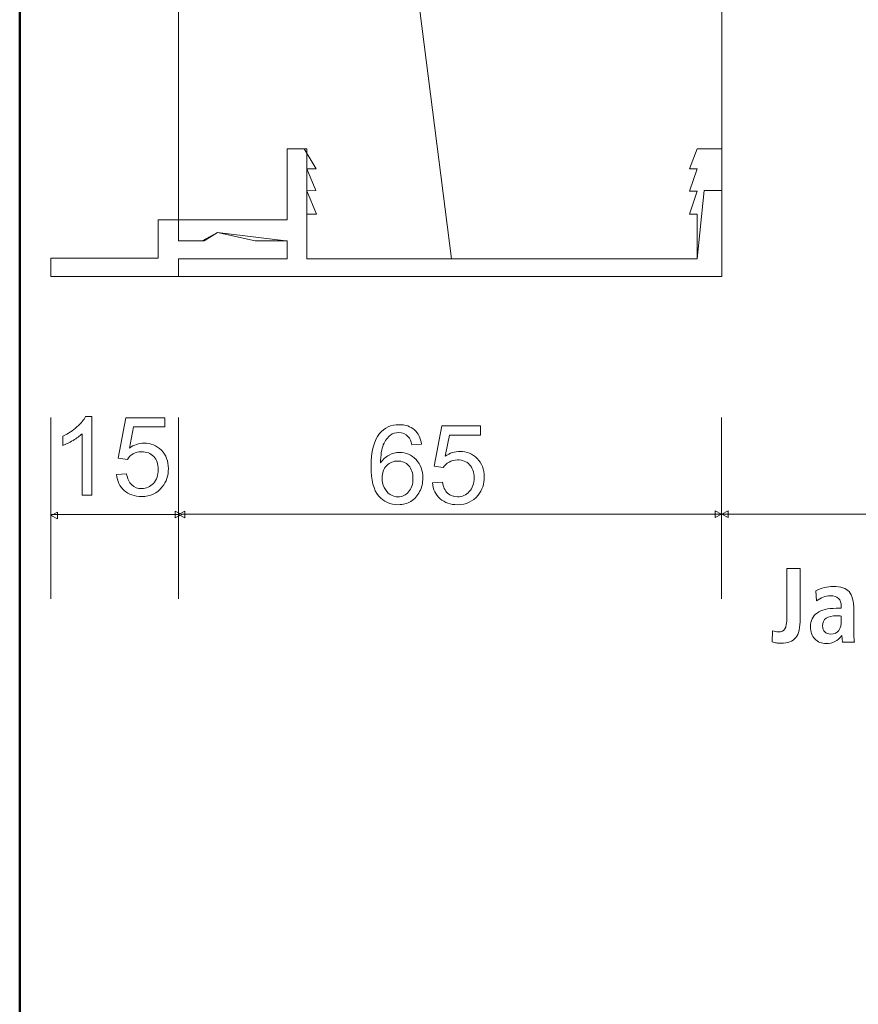
# Model space of a CAD drawing. Units: centimetres. Extents: x -8.8 to 8.8, y -14 to 13.9.
# Drawn here: x -8.7 to -5.5, y -3.4 to 0.4 of the extents above; entities that cross this region are included whole.
import ezdxf

# ---------------------------------------------------------------- set-up
doc = ezdxf.new("R2010")
doc.units = ezdxf.units.CM
doc.header["$MEASUREMENT"] = 0
doc.layers.add('Ebene 1', color=7, linetype='Continuous')

msp = doc.modelspace()

# ---------------------------------------------------------------- linework, layer by layer
at = {"layer": 'Ebene 1', "color": 242, "lineweight": 50}
msp.add_open_spline([(-7.74525, 13.94876), (-7.74525, 13.94876), (8.75475, 13.94876), (8.75475, 13.94876), (8.75475, 13.94876), (8.75475, 13.94876), (8.75475, -9.35128), (8.75475, -9.35128), (8.75475, -9.35128), (8.75475, -9.35128), (-8.74525, -9.35128), (-8.74525, -9.35128), (-8.74525, -9.35128), (-8.74525, -9.35128), (-8.74525, 11.94876), (-8.74525, 11.94876), (-8.74525, 11.94876), (-8.74525, 11.94876), (-7.74525, 13.94876), (-7.74525, 13.94876)], degree=3, knots=[0, 0, 0, 0, 0.1666667, 0.1666667, 0.1666667, 0.1666667, 0.3333333, 0.3333333, 0.3333333, 0.3333333, 0.5, 0.5, 0.5, 0.5, 0.6666667, 0.6666667, 0.6666667, 0.6666667, 1, 1, 1, 1], dxfattribs=at)
at = {"layer": 'Ebene 1', "color": 250, "lineweight": 9}
for points, knots in [([(-8.13075, 9.451), (-8.13075, 9.451), (8.19868, 9.45102), (8.19868, 9.45102), (8.19868, 9.45102), (8.19868, 9.45102), (8.19868, -0.54898), (8.19868, -0.54898), (8.19868, -0.54898), (8.19868, -0.54898), (6.36534, -0.54898), (6.36534, -0.54898), (6.36534, -0.54898), (6.3478, 0.32133), (6.63791, 1.0403), (7.19868, 1.61673), (7.19868, 1.61673), (7.19868, 1.61673), (7.19869, 7.98434), (7.19869, 7.98434), (7.19869, 7.98434), (7.19869, 7.98434), (6.53202, 8.65102), (6.53202, 8.65102), (6.53202, 8.65102), (6.53202, 8.65102), (-0.3641, 8.65102), (-0.3641, 8.65102), (-0.3641, 8.65102), (-0.3641, 8.65102), (-0.3641, 9.45102), (-0.3641, 9.45102), (-0.3641, 9.45102), (-0.3641, 9.45102), (-2.69742, 9.45106), (-2.69742, 9.45106), (-2.69742, 9.45106), (-2.69742, 9.45106), (-2.69742, 8.65102), (-2.69742, 8.65102), (-2.69742, 8.65102), (-2.69742, 8.65102), (-6.58077, 8.66838), (-6.58077, 8.66838), (-6.58077, 8.66838), (-6.58077, 8.66838), (-7.24744, 8.0017), (-7.24744, 8.0017), (-7.24744, 8.0017), (-7.24744, 8.0017), (-7.24743, 0.86532), (-7.24743, 0.86532), (-7.24743, 0.86532), (-7.24743, 0.86532), (-7.07511, -0.48011), (-7.07511, -0.48011), (-7.07511, -0.48011), (-7.07511, -0.48011), (-7.63484, -0.48011), (-7.63484, -0.48011), (-7.63484, -0.48011), (-7.63484, -0.48011), (-7.63484, -0.05446), (-7.63484, -0.05446), (-7.63484, -0.05446), (-7.63484, -0.05446), (-7.71143, -0.05446), (-7.71143, -0.05446), (-7.71143, -0.05446), (-7.71143, -0.05446), (-7.71143, -0.32952), (-7.71143, -0.32952), (-7.71143, -0.32952), (-7.71143, -0.32952), (-8.13075, -0.32942), (-8.13075, -0.32942), (-8.13075, -0.32942), (-8.13075, -0.32942), (-8.13075, 9.451), (-8.13075, 9.451)], [0, 0, 0, 0, 0.047619, 0.047619, 0.047619, 0.047619, 0.0952381, 0.0952381, 0.0952381, 0.0952381, 0.1428571, 0.1428571, 0.1428571, 0.1428571, 0.1904762, 0.1904762, 0.1904762, 0.1904762, 0.2380952, 0.2380952, 0.2380952, 0.2380952, 0.2857143, 0.2857143, 0.2857143, 0.2857143, 0.3333333, 0.3333333, 0.3333333, 0.3333333, 0.3809524, 0.3809524, 0.3809524, 0.3809524, 0.4285714, 0.4285714, 0.4285714, 0.4285714, 0.4761905, 0.4761905, 0.4761905, 0.4761905, 0.5238095, 0.5238095, 0.5238095, 0.5238095, 0.5714286, 0.5714286, 0.5714286, 0.5714286, 0.6190476, 0.6190476, 0.6190476, 0.6190476, 0.6666667, 0.6666667, 0.6666667, 0.6666667, 0.7142857, 0.7142857, 0.7142857, 0.7142857, 0.7619048, 0.7619048, 0.7619048, 0.7619048, 0.8095238, 0.8095238, 0.8095238, 0.8095238, 0.8571429, 0.8571429, 0.8571429, 0.8571429, 0.9047619, 0.9047619, 0.9047619, 0.9047619, 1, 1, 1, 1]), ([(-2.03076, -0.54897), (-2.03076, -0.54897), (-2.03076, 7.61768), (-2.03076, 7.61768), (-2.03076, 7.61768), (-2.03076, 7.61768), (-2.89785, 7.61738), (-2.89785, 7.61738), (-2.89785, 7.61738), (-2.89785, 7.61738), (-2.89787, 7.92981), (-2.89787, 7.92981), (-2.89787, 7.92981), (-2.89787, 7.92981), (-5.15884, 7.93041), (-5.15884, 7.93041), (-5.15884, 7.93041), (-5.15884, 7.93041), (-5.15874, 7.61707), (-5.15874, 7.61707), (-5.15874, 7.61707), (-5.15874, 7.61707), (-6.03076, 7.61768), (-6.03076, 7.61768), (-6.03076, 7.61768), (-6.03076, 7.61768), (-6.03076, 5.27013), (-6.03076, 5.27013), (-6.03076, 5.27013), (-6.03076, 5.27013), (-6.03076, 3.13344), (-6.03076, 3.13344), (-6.03076, 3.13344), (-6.03076, 3.13344), (-6.03077, -0.21587), (-6.03077, -0.21587), (-6.03077, -0.21587), (-6.03077, -0.21587), (-6.09885, -0.21587), (-6.09885, -0.21587), (-6.09885, -0.21587), (-6.09885, -0.21587), (-6.12608, -0.4801), (-6.12608, -0.4801), (-6.12608, -0.4801), (-6.12608, -0.4801), (-7.07511, -0.48011), (-7.07511, -0.48011), (-7.07511, -0.48011), (-7.07511, -0.48011), (-7.24743, 0.86532), (-7.24743, 0.86532), (-7.24743, 0.86532), (-7.24743, 0.86532), (-7.24744, 8.0017), (-7.24744, 8.0017), (-7.24744, 8.0017), (-7.24744, 8.0017), (-6.58077, 8.66838), (-6.58077, 8.66838), (-6.58077, 8.66838), (-6.58077, 8.66838), (-2.69742, 8.65102), (-2.69742, 8.65102), (-2.69742, 8.65102), (-2.69742, 8.65102), (-2.69742, 9.45106), (-2.69742, 9.45106), (-2.69742, 9.45106), (-2.69742, 9.45106), (-0.3641, 9.45102), (-0.3641, 9.45102), (-0.3641, 9.45102), (-0.3641, 9.45102), (-0.3641, 8.65102), (-0.3641, 8.65102), (-0.3641, 8.65102), (-0.3641, 8.65102), (6.53202, 8.65102), (6.53202, 8.65102), (6.53202, 8.65102), (6.53202, 8.65102), (7.19869, 7.98434), (7.19869, 7.98434), (7.19869, 7.98434), (7.19869, 7.98434), (7.19868, 1.61673), (7.19868, 1.61673), (7.19868, 1.61673), (6.57949, 0.97039), (6.34951, 0.23849), (6.36534, -0.54898), (6.36534, -0.54898), (6.36534, -0.54898), (-2.03076, -0.54897), (-2.03076, -0.54897)], [0, 0, 0, 0, 0.04, 0.04, 0.04, 0.04, 0.08, 0.08, 0.08, 0.08, 0.12, 0.12, 0.12, 0.12, 0.16, 0.16, 0.16, 0.16, 0.2, 0.2, 0.2, 0.2, 0.24, 0.24, 0.24, 0.24, 0.28, 0.28, 0.28, 0.28, 0.32, 0.32, 0.32, 0.32, 0.36, 0.36, 0.36, 0.36, 0.4, 0.4, 0.4, 0.4, 0.44, 0.44, 0.44, 0.44, 0.48, 0.48, 0.48, 0.48, 0.52, 0.52, 0.52, 0.52, 0.56, 0.56, 0.56, 0.56, 0.6, 0.6, 0.6, 0.6, 0.64, 0.64, 0.64, 0.64, 0.68, 0.68, 0.68, 0.68, 0.72, 0.72, 0.72, 0.72, 0.76, 0.76, 0.76, 0.76, 0.8, 0.8, 0.8, 0.8, 0.84, 0.84, 0.84, 0.84, 0.88, 0.88, 0.88, 0.88, 0.92, 0.92, 0.92, 0.92, 1, 1, 1, 1]), ([(-6.03077, -0.54818), (-6.03077, -0.54818), (-8.13077, -0.54823), (-8.13077, -0.54823), (-8.13077, -0.54823), (-8.13077, -0.54823), (-8.13077, -0.4801), (-8.13077, -0.4801), (-8.13077, -0.4801), (-8.13077, -0.4801), (-7.71143, -0.48011), (-7.71143, -0.48011), (-7.71143, -0.48011), (-7.71143, -0.48011), (-7.71143, -0.41049), (-7.71143, -0.41049), (-7.71143, -0.41049), (-7.71143, -0.41049), (-7.71614, -0.41062), (-7.71614, -0.41062), (-7.71614, -0.41062), (-7.71614, -0.41062), (-7.97997, -0.37837), (-7.97997, -0.37837), (-7.97997, -0.37837), (-7.97997, -0.37837), (-8.03171, -0.41076), (-8.03171, -0.41076), (-8.03171, -0.41076), (-8.03171, -0.41076), (-8.13077, -0.4108), (-8.13077, -0.4108), (-8.13077, -0.4108), (-8.13077, -0.4108), (-8.13077, -0.3294), (-8.13077, -0.3294), (-8.13077, -0.3294), (-8.13077, -0.3294), (-7.71143, -0.32952), (-7.71143, -0.32952), (-7.71143, -0.32952), (-7.71143, -0.32952), (-7.71143, -0.05446), (-7.71143, -0.05446), (-7.71143, -0.05446), (-7.71143, -0.05446), (-7.64483, -0.05446), (-7.64483, -0.05446), (-7.64483, -0.05446), (-7.64483, -0.05446), (-7.59877, -0.13155), (-7.59877, -0.13155), (-7.59877, -0.13155), (-7.59877, -0.13155), (-7.63484, -0.13154), (-7.63484, -0.13154), (-7.63484, -0.13154), (-7.63484, -0.13154), (-7.60056, -0.21647), (-7.60056, -0.21647), (-7.60056, -0.21647), (-7.60056, -0.21647), (-7.63484, -0.21653), (-7.63484, -0.21653), (-7.63484, -0.21653), (-7.63484, -0.21653), (-7.59786, -0.30734), (-7.59786, -0.30734), (-7.59786, -0.30734), (-7.59786, -0.30734), (-7.63484, -0.30731), (-7.63484, -0.30731), (-7.63484, -0.30731), (-7.63484, -0.30731), (-7.63484, -0.48011), (-7.63484, -0.48011), (-7.63484, -0.48011), (-7.63484, -0.48011), (-6.12608, -0.4801), (-6.12608, -0.4801), (-6.12608, -0.4801), (-6.12608, -0.4801), (-6.12608, -0.30741), (-6.12608, -0.30741), (-6.12608, -0.30741), (-6.12608, -0.30741), (-6.1555, -0.30738), (-6.1555, -0.30738), (-6.1555, -0.30738), (-6.1555, -0.30738), (-6.12608, -0.21838), (-6.12608, -0.21838), (-6.12608, -0.21838), (-6.12608, -0.21838), (-6.15548, -0.21839), (-6.15548, -0.21839), (-6.15548, -0.21839), (-6.15548, -0.21839), (-6.12608, -0.13229), (-6.12608, -0.13229), (-6.12608, -0.13229), (-6.12608, -0.13229), (-6.15548, -0.13232), (-6.15548, -0.13232), (-6.15548, -0.13232), (-6.15548, -0.13232), (-6.12608, -0.05447), (-6.12608, -0.05447), (-6.12608, -0.05447), (-6.12608, -0.05447), (-6.03077, -0.05447), (-6.03077, -0.05447), (-6.03077, -0.05447), (-6.03077, -0.05447), (-6.03077, -0.54818), (-6.03077, -0.54818)], [0, 0, 0, 0, 0.0333333, 0.0333333, 0.0333333, 0.0333333, 0.0666667, 0.0666667, 0.0666667, 0.0666667, 0.1, 0.1, 0.1, 0.1, 0.1333333, 0.1333333, 0.1333333, 0.1333333, 0.1666667, 0.1666667, 0.1666667, 0.1666667, 0.2, 0.2, 0.2, 0.2, 0.2333333, 0.2333333, 0.2333333, 0.2333333, 0.2666667, 0.2666667, 0.2666667, 0.2666667, 0.3, 0.3, 0.3, 0.3, 0.3333333, 0.3333333, 0.3333333, 0.3333333, 0.3666667, 0.3666667, 0.3666667, 0.3666667, 0.4, 0.4, 0.4, 0.4, 0.4333333, 0.4333333, 0.4333333, 0.4333333, 0.4666667, 0.4666667, 0.4666667, 0.4666667, 0.5, 0.5, 0.5, 0.5, 0.5333333, 0.5333333, 0.5333333, 0.5333333, 0.5666667, 0.5666667, 0.5666667, 0.5666667, 0.6, 0.6, 0.6, 0.6, 0.6333333, 0.6333333, 0.6333333, 0.6333333, 0.6666667, 0.6666667, 0.6666667, 0.6666667, 0.7, 0.7, 0.7, 0.7, 0.7333333, 0.7333333, 0.7333333, 0.7333333, 0.7666667, 0.7666667, 0.7666667, 0.7666667, 0.8, 0.8, 0.8, 0.8, 0.8333333, 0.8333333, 0.8333333, 0.8333333, 0.8666667, 0.8666667, 0.8666667, 0.8666667, 0.9, 0.9, 0.9, 0.9, 0.9333333, 0.9333333, 0.9333333, 0.9333333, 1, 1, 1, 1]), ([(-8.13077, -0.4801), (-8.13077, -0.4801), (-8.13077, -0.54824), (-8.13077, -0.54824), (-8.13077, -0.54824), (-8.13077, -0.54824), (-8.62459, -0.54824), (-8.62459, -0.54824), (-8.62459, -0.54824), (-8.62459, -0.54824), (-8.62459, -0.47802), (-8.62459, -0.47802), (-8.62459, -0.47802), (-8.62459, -0.47802), (-8.20968, -0.47802), (-8.20968, -0.47802), (-8.20968, -0.47802), (-8.20968, -0.47802), (-8.20967, -0.32942), (-8.20967, -0.32942), (-8.20967, -0.32942), (-8.20967, -0.32942), (-8.13075, -0.32942), (-8.13075, -0.32942), (-8.13075, -0.32942), (-8.13075, -0.32942), (-8.13077, -0.41081), (-8.13077, -0.41081), (-8.13077, -0.41081), (-8.13077, -0.41081), (-8.04017, -0.41076), (-8.04017, -0.41076), (-8.04017, -0.41076), (-8.04017, -0.41076), (-7.97997, -0.37837), (-7.97997, -0.37837), (-7.97997, -0.37837), (-7.97997, -0.37837), (-7.83461, -0.41063), (-7.83461, -0.41063), (-7.83461, -0.41063), (-7.83461, -0.41063), (-7.71142, -0.41049), (-7.71142, -0.41049), (-7.71142, -0.41049), (-7.71142, -0.41049), (-7.71142, -0.48011), (-7.71142, -0.48011), (-7.71142, -0.48011), (-7.71142, -0.48011), (-8.13077, -0.4801), (-8.13077, -0.4801)], [0, 0, 0, 0, 0.0714286, 0.0714286, 0.0714286, 0.0714286, 0.1428571, 0.1428571, 0.1428571, 0.1428571, 0.2142857, 0.2142857, 0.2142857, 0.2142857, 0.2857143, 0.2857143, 0.2857143, 0.2857143, 0.3571429, 0.3571429, 0.3571429, 0.3571429, 0.4285714, 0.4285714, 0.4285714, 0.4285714, 0.5, 0.5, 0.5, 0.5, 0.5714286, 0.5714286, 0.5714286, 0.5714286, 0.6428571, 0.6428571, 0.6428571, 0.6428571, 0.7142857, 0.7142857, 0.7142857, 0.7142857, 0.7857143, 0.7857143, 0.7857143, 0.7857143, 0.8571429, 0.8571429, 0.8571429, 0.8571429, 1, 1, 1, 1]), ([(-8.46653, -1.3938), (-8.46653, -1.3938), (-8.50378, -1.3938), (-8.50378, -1.3938), (-8.50378, -1.3938), (-8.50378, -1.3938), (-8.50378, -1.15659), (-8.50378, -1.15659), (-8.50378, -1.15659), (-8.51274, -1.1652), (-8.52453, -1.17374), (-8.53906, -1.18228), (-8.53906, -1.18228), (-8.5536, -1.19081), (-8.56672, -1.19723), (-8.57829, -1.20147), (-8.57829, -1.20147), (-8.57829, -1.20147), (-8.57829, -1.16548), (-8.57829, -1.16548), (-8.57829, -1.16548), (-8.55748, -1.15575), (-8.53927, -1.14389), (-8.52368, -1.12992), (-8.52368, -1.12992), (-8.50809, -1.11602), (-8.49701, -1.10255), (-8.49052, -1.08943), (-8.49052, -1.08943), (-8.49052, -1.08943), (-8.46653, -1.08943), (-8.46653, -1.08943), (-8.46653, -1.08943), (-8.46653, -1.08943), (-8.46653, -1.3938), (-8.46653, -1.3938)], [0, 0, 0, 0, 0.1, 0.1, 0.1, 0.1, 0.2, 0.2, 0.2, 0.2, 0.3, 0.3, 0.3, 0.3, 0.4, 0.4, 0.4, 0.4, 0.5, 0.5, 0.5, 0.5, 0.6, 0.6, 0.6, 0.6, 0.7, 0.7, 0.7, 0.7, 0.8, 0.8, 0.8, 0.8, 1, 1, 1, 1]), ([(-8.37079, -1.31421), (-8.37079, -1.31421), (-8.33184, -1.31125), (-8.33184, -1.31125), (-8.33184, -1.31125), (-8.32895, -1.33023), (-8.32225, -1.34448), (-8.31181, -1.35408), (-8.31181, -1.35408), (-8.30136, -1.3636), (-8.28859, -1.3684), (-8.27357, -1.3684), (-8.27357, -1.3684), (-8.25543, -1.3684), (-8.24026, -1.36163), (-8.22792, -1.34815), (-8.22792, -1.34815), (-8.21564, -1.3346), (-8.2095, -1.31668), (-8.2095, -1.29439), (-8.2095, -1.29439), (-8.2095, -1.27315), (-8.21536, -1.25643), (-8.22714, -1.24415), (-8.22714, -1.24415), (-8.23892, -1.23188), (-8.25452, -1.22574), (-8.27392, -1.22574), (-8.27392, -1.22574), (-8.28598, -1.22574), (-8.29678, -1.22849), (-8.30637, -1.23399), (-8.30637, -1.23399), (-8.3159, -1.2395), (-8.32338, -1.24662), (-8.32888, -1.25537), (-8.32888, -1.25537), (-8.32888, -1.25537), (-8.36402, -1.25029), (-8.36402, -1.25029), (-8.36402, -1.25029), (-8.36402, -1.25029), (-8.33481, -1.09451), (-8.33481, -1.09451), (-8.33481, -1.09451), (-8.33481, -1.09451), (-8.18452, -1.09451), (-8.18452, -1.09451), (-8.18452, -1.09451), (-8.18452, -1.09451), (-8.18452, -1.13007), (-8.18452, -1.13007), (-8.18452, -1.13007), (-8.18452, -1.13007), (-8.3051, -1.13007), (-8.3051, -1.13007), (-8.3051, -1.13007), (-8.3051, -1.13007), (-8.32126, -1.21184), (-8.32126, -1.21184), (-8.32126, -1.21184), (-8.30313, -1.19907), (-8.28408, -1.19272), (-8.26418, -1.19272), (-8.26418, -1.19272), (-8.23779, -1.19272), (-8.2155, -1.20189), (-8.19737, -1.22023), (-8.19737, -1.22023), (-8.17923, -1.23858), (-8.17013, -1.26214), (-8.17013, -1.29093), (-8.17013, -1.29093), (-8.17013, -1.31838), (-8.1781, -1.34208), (-8.19405, -1.36205), (-8.19405, -1.36205), (-8.21345, -1.3866), (-8.23998, -1.39888), (-8.27357, -1.39888), (-8.27357, -1.39888), (-8.30108, -1.39888), (-8.32352, -1.39112), (-8.34095, -1.37567), (-8.34095, -1.37567), (-8.35837, -1.36022), (-8.36832, -1.33975), (-8.37079, -1.31421)], [0, 0, 0, 0, 0.0434783, 0.0434783, 0.0434783, 0.0434783, 0.0869565, 0.0869565, 0.0869565, 0.0869565, 0.1304348, 0.1304348, 0.1304348, 0.1304348, 0.173913, 0.173913, 0.173913, 0.173913, 0.2173913, 0.2173913, 0.2173913, 0.2173913, 0.2608696, 0.2608696, 0.2608696, 0.2608696, 0.3043478, 0.3043478, 0.3043478, 0.3043478, 0.3478261, 0.3478261, 0.3478261, 0.3478261, 0.3913043, 0.3913043, 0.3913043, 0.3913043, 0.4347826, 0.4347826, 0.4347826, 0.4347826, 0.4782609, 0.4782609, 0.4782609, 0.4782609, 0.5217391, 0.5217391, 0.5217391, 0.5217391, 0.5652174, 0.5652174, 0.5652174, 0.5652174, 0.6086957, 0.6086957, 0.6086957, 0.6086957, 0.6521739, 0.6521739, 0.6521739, 0.6521739, 0.6956522, 0.6956522, 0.6956522, 0.6956522, 0.7391304, 0.7391304, 0.7391304, 0.7391304, 0.7826087, 0.7826087, 0.7826087, 0.7826087, 0.826087, 0.826087, 0.826087, 0.826087, 0.8695652, 0.8695652, 0.8695652, 0.8695652, 0.9130435, 0.9130435, 0.9130435, 0.9130435, 1, 1, 1, 1]), ([(-7.19146, -1.19654), (-7.19146, -1.19654), (-7.22829, -1.1995), (-7.22829, -1.1995), (-7.22829, -1.1995), (-7.2316, -1.1849), (-7.23633, -1.17424), (-7.24247, -1.16761), (-7.24247, -1.16761), (-7.25256, -1.15696), (-7.26505, -1.15167), (-7.27986, -1.15167), (-7.27986, -1.15167), (-7.29179, -1.15167), (-7.30237, -1.15498), (-7.31147, -1.16161), (-7.31147, -1.16161), (-7.32318, -1.17015), (-7.33236, -1.18257), (-7.3392, -1.19894), (-7.3392, -1.19894), (-7.34597, -1.21538), (-7.3495, -1.23873), (-7.34978, -1.269), (-7.34978, -1.269), (-7.34082, -1.25538), (-7.32982, -1.24522), (-7.31683, -1.23866), (-7.31683, -1.23866), (-7.30385, -1.23203), (-7.29031, -1.22871), (-7.27605, -1.22871), (-7.27605, -1.22871), (-7.25122, -1.22871), (-7.23005, -1.23788), (-7.21255, -1.25616), (-7.21255, -1.25616), (-7.19513, -1.27443), (-7.18638, -1.298), (-7.18638, -1.32699), (-7.18638, -1.32699), (-7.18638, -1.34604), (-7.19047, -1.36368), (-7.19865, -1.38005), (-7.19865, -1.38005), (-7.20691, -1.39642), (-7.21813, -1.40891), (-7.23252, -1.41759), (-7.23252, -1.41759), (-7.24684, -1.42627), (-7.26314, -1.43064), (-7.28135, -1.43064), (-7.28135, -1.43064), (-7.31232, -1.43064), (-7.33765, -1.41921), (-7.35726, -1.39642), (-7.35726, -1.39642), (-7.37681, -1.37363), (-7.38661, -1.33603), (-7.38661, -1.28367), (-7.38661, -1.28367), (-7.38661, -1.22511), (-7.37575, -1.1825), (-7.35409, -1.1559), (-7.35409, -1.1559), (-7.33518, -1.13276), (-7.30971, -1.12119), (-7.27761, -1.12119), (-7.27761, -1.12119), (-7.25376, -1.12119), (-7.23414, -1.12789), (-7.2189, -1.14122), (-7.2189, -1.14122), (-7.20366, -1.15456), (-7.19449, -1.17297), (-7.19146, -1.19654)], [0, 0, 0, 0, 0.05, 0.05, 0.05, 0.05, 0.1, 0.1, 0.1, 0.1, 0.15, 0.15, 0.15, 0.15, 0.2, 0.2, 0.2, 0.2, 0.25, 0.25, 0.25, 0.25, 0.3, 0.3, 0.3, 0.3, 0.35, 0.35, 0.35, 0.35, 0.4, 0.4, 0.4, 0.4, 0.45, 0.45, 0.45, 0.45, 0.5, 0.5, 0.5, 0.5, 0.55, 0.55, 0.55, 0.55, 0.6, 0.6, 0.6, 0.6, 0.65, 0.65, 0.65, 0.65, 0.7, 0.7, 0.7, 0.7, 0.75, 0.75, 0.75, 0.75, 0.8, 0.8, 0.8, 0.8, 0.85, 0.85, 0.85, 0.85, 0.9, 0.9, 0.9, 0.9, 1, 1, 1, 1]), ([(-7.14948, -1.34597), (-7.14948, -1.34597), (-7.11053, -1.34301), (-7.11053, -1.34301), (-7.11053, -1.34301), (-7.10764, -1.36199), (-7.10094, -1.37624), (-7.0905, -1.38584), (-7.0905, -1.38584), (-7.08005, -1.39536), (-7.06728, -1.40016), (-7.05226, -1.40016), (-7.05226, -1.40016), (-7.03412, -1.40016), (-7.01895, -1.39339), (-7.00661, -1.37991), (-7.00661, -1.37991), (-6.99433, -1.36636), (-6.98819, -1.34844), (-6.98819, -1.32615), (-6.98819, -1.32615), (-6.98819, -1.30491), (-6.99405, -1.28819), (-7.00583, -1.27591), (-7.00583, -1.27591), (-7.01761, -1.26364), (-7.03321, -1.2575), (-7.05261, -1.2575), (-7.05261, -1.2575), (-7.06467, -1.2575), (-7.07547, -1.26025), (-7.08506, -1.26575), (-7.08506, -1.26575), (-7.09459, -1.27126), (-7.10207, -1.27838), (-7.10757, -1.28713), (-7.10757, -1.28713), (-7.10757, -1.28713), (-7.14271, -1.28205), (-7.14271, -1.28205), (-7.14271, -1.28205), (-7.14271, -1.28205), (-7.1135, -1.12627), (-7.1135, -1.12627), (-7.1135, -1.12627), (-7.1135, -1.12627), (-6.96321, -1.12627), (-6.96321, -1.12627), (-6.96321, -1.12627), (-6.96321, -1.12627), (-6.96321, -1.16183), (-6.96321, -1.16183), (-6.96321, -1.16183), (-6.96321, -1.16183), (-7.08379, -1.16183), (-7.08379, -1.16183), (-7.08379, -1.16183), (-7.08379, -1.16183), (-7.09995, -1.2436), (-7.09995, -1.2436), (-7.09995, -1.2436), (-7.08182, -1.23083), (-7.06277, -1.22448), (-7.04287, -1.22448), (-7.04287, -1.22448), (-7.01648, -1.22448), (-6.99419, -1.23365), (-6.97606, -1.25199), (-6.97606, -1.25199), (-6.95792, -1.27034), (-6.94882, -1.2939), (-6.94882, -1.32269), (-6.94882, -1.32269), (-6.94882, -1.35014), (-6.95679, -1.37384), (-6.97274, -1.39381), (-6.97274, -1.39381), (-6.99214, -1.41836), (-7.01867, -1.43064), (-7.05226, -1.43064), (-7.05226, -1.43064), (-7.07977, -1.43064), (-7.10221, -1.42288), (-7.11964, -1.40743), (-7.11964, -1.40743), (-7.13706, -1.39198), (-7.14701, -1.37151), (-7.14948, -1.34597)], [0, 0, 0, 0, 0.0434783, 0.0434783, 0.0434783, 0.0434783, 0.0869565, 0.0869565, 0.0869565, 0.0869565, 0.1304348, 0.1304348, 0.1304348, 0.1304348, 0.173913, 0.173913, 0.173913, 0.173913, 0.2173913, 0.2173913, 0.2173913, 0.2173913, 0.2608696, 0.2608696, 0.2608696, 0.2608696, 0.3043478, 0.3043478, 0.3043478, 0.3043478, 0.3478261, 0.3478261, 0.3478261, 0.3478261, 0.3913043, 0.3913043, 0.3913043, 0.3913043, 0.4347826, 0.4347826, 0.4347826, 0.4347826, 0.4782609, 0.4782609, 0.4782609, 0.4782609, 0.5217391, 0.5217391, 0.5217391, 0.5217391, 0.5652174, 0.5652174, 0.5652174, 0.5652174, 0.6086957, 0.6086957, 0.6086957, 0.6086957, 0.6521739, 0.6521739, 0.6521739, 0.6521739, 0.6956522, 0.6956522, 0.6956522, 0.6956522, 0.7391304, 0.7391304, 0.7391304, 0.7391304, 0.7826087, 0.7826087, 0.7826087, 0.7826087, 0.826087, 0.826087, 0.826087, 0.826087, 0.8695652, 0.8695652, 0.8695652, 0.8695652, 0.9130435, 0.9130435, 0.9130435, 0.9130435, 1, 1, 1, 1]), ([(-7.34386, -1.32735), (-7.34386, -1.34019), (-7.34111, -1.35247), (-7.33567, -1.36418), (-7.33567, -1.36418), (-7.33024, -1.37589), (-7.32262, -1.38478), (-7.31295, -1.39092), (-7.31295, -1.39092), (-7.30322, -1.39706), (-7.29292, -1.40016), (-7.28198, -1.40016), (-7.28198, -1.40016), (-7.26611, -1.40016), (-7.25256, -1.39381), (-7.24134, -1.38111), (-7.24134, -1.38111), (-7.23012, -1.36841), (-7.22448, -1.3512), (-7.22448, -1.32939), (-7.22448, -1.32939), (-7.22448, -1.30844), (-7.23005, -1.29193), (-7.24113, -1.27986), (-7.24113, -1.27986), (-7.25221, -1.2678), (-7.26632, -1.26173), (-7.28346, -1.26173), (-7.28346, -1.26173), (-7.30025, -1.26173), (-7.31458, -1.2678), (-7.32629, -1.27986), (-7.32629, -1.27986), (-7.338, -1.29193), (-7.34386, -1.30773), (-7.34386, -1.32735)], [0, 0, 0, 0, 0.1, 0.1, 0.1, 0.1, 0.2, 0.2, 0.2, 0.2, 0.3, 0.3, 0.3, 0.3, 0.4, 0.4, 0.4, 0.4, 0.5, 0.5, 0.5, 0.5, 0.6, 0.6, 0.6, 0.6, 0.7, 0.7, 0.7, 0.7, 0.8, 0.8, 0.8, 0.8, 1, 1, 1, 1]), ([(-8.62356, -1.47242), (-8.62356, -1.47242), (-8.59847, -1.45987), (-8.59847, -1.45987), (-8.59847, -1.45987), (-8.59847, -1.45987), (-8.59847, -1.48496), (-8.59847, -1.48496), (-8.59847, -1.48496), (-8.59847, -1.48496), (-8.62356, -1.47242), (-8.62356, -1.47242)], [0, 0, 0, 0, 0.25, 0.25, 0.25, 0.25, 0.5, 0.5, 0.5, 0.5, 1, 1, 1, 1]), ([(-8.11879, -1.46828), (-8.11879, -1.46828), (-8.14388, -1.45573), (-8.14388, -1.45573), (-8.14388, -1.45573), (-8.14388, -1.45573), (-8.14388, -1.48082), (-8.14388, -1.48082), (-8.14388, -1.48082), (-8.14388, -1.48082), (-8.11879, -1.46828), (-8.11879, -1.46828)], [0, 0, 0, 0, 0.25, 0.25, 0.25, 0.25, 0.5, 0.5, 0.5, 0.5, 1, 1, 1, 1]), ([(-8.13134, -1.46829), (-8.13134, -1.46829), (-8.10625, -1.48083), (-8.10625, -1.48083), (-8.10625, -1.48083), (-8.10625, -1.48083), (-8.10625, -1.45574), (-8.10625, -1.45574), (-8.10625, -1.45574), (-8.10625, -1.45574), (-8.13134, -1.46829), (-8.13134, -1.46829)], [0, 0, 0, 0, 0.25, 0.25, 0.25, 0.25, 0.5, 0.5, 0.5, 0.5, 1, 1, 1, 1]), ([(-6.03094, -1.46738), (-6.03094, -1.46738), (-6.05603, -1.47992), (-6.05603, -1.47992), (-6.05603, -1.47992), (-6.05603, -1.47992), (-6.05603, -1.45483), (-6.05603, -1.45483), (-6.05603, -1.45483), (-6.05603, -1.45483), (-6.03094, -1.46738), (-6.03094, -1.46738)], [0, 0, 0, 0, 0.25, 0.25, 0.25, 0.25, 0.5, 0.5, 0.5, 0.5, 1, 1, 1, 1]), ([(-6.03087, -1.46738), (-6.03087, -1.46738), (-6.00578, -1.47992), (-6.00578, -1.47992), (-6.00578, -1.47992), (-6.00578, -1.47992), (-6.00578, -1.45483), (-6.00578, -1.45483), (-6.00578, -1.45483), (-6.00578, -1.45483), (-6.03087, -1.46738), (-6.03087, -1.46738)], [0, 0, 0, 0, 0.25, 0.25, 0.25, 0.25, 0.5, 0.5, 0.5, 0.5, 1, 1, 1, 1]), ([(-5.77904, -1.67709), (-5.77904, -1.67709), (-5.72718, -1.67709), (-5.72718, -1.67709), (-5.72718, -1.67709), (-5.72718, -1.67709), (-5.72718, -1.87134), (-5.72718, -1.87134), (-5.72718, -1.87134), (-5.72718, -1.90577), (-5.73295, -1.93019), (-5.7444, -1.94466), (-5.7444, -1.94466), (-5.75585, -1.95913), (-5.77465, -1.96641), (-5.80085, -1.96641), (-5.80085, -1.96641), (-5.80709, -1.96641), (-5.81313, -1.96599), (-5.81896, -1.9651), (-5.81896, -1.9651), (-5.82471, -1.96421), (-5.83034, -1.9629), (-5.83583, -1.96119), (-5.83583, -1.96119), (-5.83583, -1.96119), (-5.83384, -1.91832), (-5.83384, -1.91832), (-5.83384, -1.91832), (-5.8302, -1.91969), (-5.8265, -1.92072), (-5.82287, -1.92134), (-5.82287, -1.92134), (-5.81916, -1.92202), (-5.81539, -1.92237), (-5.81168, -1.92237), (-5.81168, -1.92237), (-5.79948, -1.92237), (-5.79097, -1.91859), (-5.78617, -1.91112), (-5.78617, -1.91112), (-5.78144, -1.90358), (-5.77904, -1.88849), (-5.77904, -1.86565), (-5.77904, -1.86565), (-5.77904, -1.86565), (-5.77904, -1.67709), (-5.77904, -1.67709)], [0, 0, 0, 0, 0.0769231, 0.0769231, 0.0769231, 0.0769231, 0.1538462, 0.1538462, 0.1538462, 0.1538462, 0.2307692, 0.2307692, 0.2307692, 0.2307692, 0.3076923, 0.3076923, 0.3076923, 0.3076923, 0.3846154, 0.3846154, 0.3846154, 0.3846154, 0.4615385, 0.4615385, 0.4615385, 0.4615385, 0.5384615, 0.5384615, 0.5384615, 0.5384615, 0.6153846, 0.6153846, 0.6153846, 0.6153846, 0.6923077, 0.6923077, 0.6923077, 0.6923077, 0.7692308, 0.7692308, 0.7692308, 0.7692308, 0.8461538, 0.8461538, 0.8461538, 0.8461538, 1, 1, 1, 1]), ([(-5.52011, -1.83745), (-5.52011, -1.83745), (-5.52011, -1.92072), (-5.52011, -1.92072), (-5.52011, -1.92072), (-5.52011, -1.92957), (-5.5199, -1.93732), (-5.51949, -1.9439), (-5.51949, -1.9439), (-5.51908, -1.95056), (-5.51853, -1.9568), (-5.5177, -1.9627), (-5.5177, -1.9627), (-5.5177, -1.9627), (-5.56366, -1.9627), (-5.56366, -1.9627), (-5.56366, -1.9627), (-5.56366, -1.9627), (-5.56668, -1.93643), (-5.56668, -1.93643), (-5.56668, -1.93643), (-5.57429, -1.94685), (-5.58301, -1.95454), (-5.59288, -1.95961), (-5.59288, -1.95961), (-5.60269, -1.96469), (-5.61387, -1.96723), (-5.62636, -1.96723), (-5.62636, -1.96723), (-5.64467, -1.96723), (-5.65948, -1.96133), (-5.67073, -1.94946), (-5.67073, -1.94946), (-5.68198, -1.93759), (-5.6876, -1.92196), (-5.6876, -1.90254), (-5.6876, -1.90254), (-5.6876, -1.87923), (-5.6791, -1.86146), (-5.66215, -1.84932), (-5.66215, -1.84932), (-5.64522, -1.83711), (-5.62066, -1.83101), (-5.58836, -1.83101), (-5.58836, -1.83101), (-5.58431, -1.83101), (-5.58074, -1.83101), (-5.57758, -1.83108), (-5.57758, -1.83108), (-5.57443, -1.83114), (-5.57135, -1.83122), (-5.56826, -1.83122), (-5.56826, -1.83122), (-5.56826, -1.83122), (-5.56826, -1.82236), (-5.56826, -1.82236), (-5.56826, -1.82236), (-5.56826, -1.80968), (-5.57189, -1.79994), (-5.5791, -1.79308), (-5.5791, -1.79308), (-5.58636, -1.78629), (-5.59672, -1.78286), (-5.6103, -1.78286), (-5.6103, -1.78286), (-5.62052, -1.78286), (-5.62999, -1.7845), (-5.63884, -1.78787), (-5.63884, -1.78787), (-5.64775, -1.79123), (-5.65605, -1.79623), (-5.6638, -1.80288), (-5.6638, -1.80288), (-5.6638, -1.80288), (-5.66702, -1.76318), (-5.66702, -1.76318), (-5.66702, -1.76318), (-5.65592, -1.75775), (-5.64467, -1.75378), (-5.63335, -1.7511), (-5.63335, -1.7511), (-5.62203, -1.74843), (-5.61092, -1.74705), (-5.60008, -1.74705), (-5.60008, -1.74705), (-5.57059, -1.74705), (-5.54994, -1.75357), (-5.53801, -1.76667), (-5.53801, -1.76667), (-5.52608, -1.7797), (-5.52011, -1.8033), (-5.52011, -1.83745)], [0, 0, 0, 0, 0.0416667, 0.0416667, 0.0416667, 0.0416667, 0.0833333, 0.0833333, 0.0833333, 0.0833333, 0.125, 0.125, 0.125, 0.125, 0.1666667, 0.1666667, 0.1666667, 0.1666667, 0.2083333, 0.2083333, 0.2083333, 0.2083333, 0.25, 0.25, 0.25, 0.25, 0.2916667, 0.2916667, 0.2916667, 0.2916667, 0.3333333, 0.3333333, 0.3333333, 0.3333333, 0.375, 0.375, 0.375, 0.375, 0.4166667, 0.4166667, 0.4166667, 0.4166667, 0.4583333, 0.4583333, 0.4583333, 0.4583333, 0.5, 0.5, 0.5, 0.5, 0.5416667, 0.5416667, 0.5416667, 0.5416667, 0.5833333, 0.5833333, 0.5833333, 0.5833333, 0.625, 0.625, 0.625, 0.625, 0.6666667, 0.6666667, 0.6666667, 0.6666667, 0.7083333, 0.7083333, 0.7083333, 0.7083333, 0.75, 0.75, 0.75, 0.75, 0.7916667, 0.7916667, 0.7916667, 0.7916667, 0.8333333, 0.8333333, 0.8333333, 0.8333333, 0.875, 0.875, 0.875, 0.875, 0.9166667, 0.9166667, 0.9166667, 0.9166667, 1, 1, 1, 1]), ([(-5.56826, -1.86105), (-5.56908, -1.86105), (-5.57038, -1.86091), (-5.57231, -1.86064), (-5.57231, -1.86064), (-5.57793, -1.86009), (-5.58245, -1.85981), (-5.58596, -1.85981), (-5.58596, -1.85981), (-5.60433, -1.85981), (-5.61806, -1.86304), (-5.62711, -1.86955), (-5.62711, -1.86955), (-5.63616, -1.87607), (-5.64069, -1.88588), (-5.64069, -1.89905), (-5.64069, -1.89905), (-5.64069, -1.90906), (-5.63788, -1.91695), (-5.63232, -1.92258), (-5.63232, -1.92258), (-5.62676, -1.9282), (-5.61901, -1.93101), (-5.60907, -1.93101), (-5.60907, -1.93101), (-5.59501, -1.93101), (-5.58472, -1.92649), (-5.57814, -1.91743), (-5.57814, -1.91743), (-5.57155, -1.90837), (-5.56826, -1.89411), (-5.56826, -1.8747), (-5.56826, -1.8747), (-5.56826, -1.8747), (-5.56826, -1.86105), (-5.56826, -1.86105)], [0, 0, 0, 0, 0.1, 0.1, 0.1, 0.1, 0.2, 0.2, 0.2, 0.2, 0.3, 0.3, 0.3, 0.3, 0.4, 0.4, 0.4, 0.4, 0.5, 0.5, 0.5, 0.5, 0.6, 0.6, 0.6, 0.6, 0.7, 0.7, 0.7, 0.7, 0.8, 0.8, 0.8, 0.8, 1, 1, 1, 1])]:
    msp.add_open_spline(points, degree=3, knots=knots, dxfattribs=at)
for points in [[(-8.62455, -1.09318), (-8.62455, -1.09318), (-8.62455, -1.79405), (-8.62455, -1.79405)], [(-8.13078, -1.09318), (-8.13078, -1.09318), (-8.13078, -1.79405), (-8.13078, -1.79405)], [(-6.03095, -1.09318), (-6.03095, -1.09318), (-6.03095, -1.79405), (-6.03095, -1.79405)], [(-8.62459, -1.46827), (-8.62459, -1.46827), (-8.13133, -1.46827), (-8.13133, -1.46827)], [(-6.03091, -1.46738), (-6.03091, -1.46738), (-8.11879, -1.46738), (-8.11879, -1.46738)], [(-5.01212, -1.46738), (-5.01212, -1.46738), (-6.03091, -1.46738), (-6.03091, -1.46738)]]:
    msp.add_open_spline(points, degree=3, dxfattribs=at)

doc.saveas('drawing.dxf')
